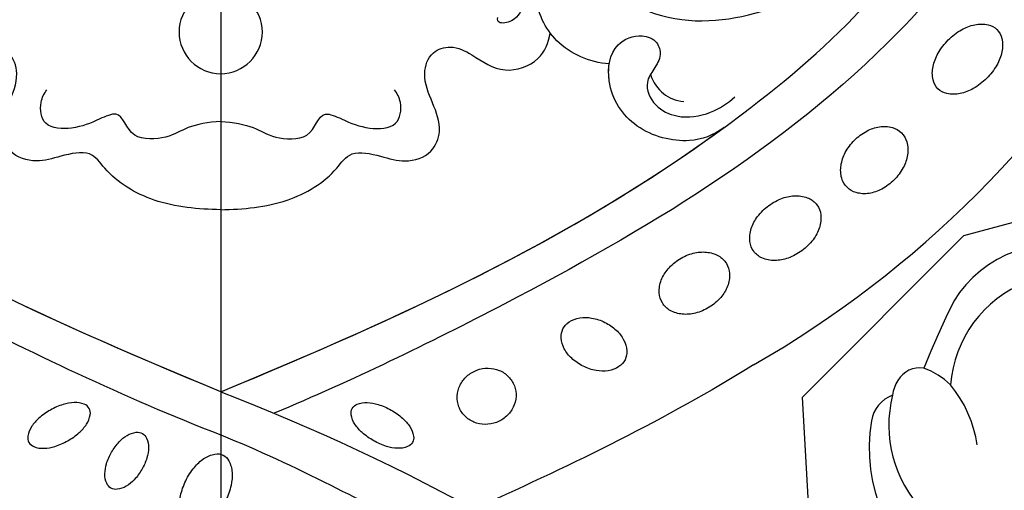
# Model space of a CAD drawing. Units: millimetres. Extents: x 2932 to 4714, y 11840 to 12680.
# Drawn here: x 3775 to 3847, y 12439 to 12474 of the extents above; entities that cross this region are included whole.
import ezdxf
from ezdxf.xclip import XClip

# ---------------------------------------------------------------- set-up
doc = ezdxf.new("R2010")
doc.units = ezdxf.units.MM
doc.header["$XCLIPFRAME"] = 2
doc.linetypes.add('JIS_08_15', pattern=[17.25, 15, -0.75, 0.75, -0.75])
doc.layers.add('H-06.木作(細線)', color=8, linetype='Continuous')
doc.layers.add('H-08.木作(細線)', color=8, linetype='Continuous')

# ---------------------------------------------------------------- blocks, each defined once
blk = doc.blocks.new('SE-21073-d')
at = {"layer": 'H-08.木作(細線)'}
for points in [[(-77.90872589693026, 12.50062403439347, -0.05221343295149306), (-77.31346880058481, 13.33616655295396, -0.06607189195074377), (-76.70056770782321, 13.86886114324511, -0.1046932741295116), (-76.00104733350963, 14.14414694698667, -0.1719077709267475), (-75.54186861964263, 14.06334215154607, -0.1719077709268148), (-75.23597619493012, 13.7114837556785, -0.1046932741295699), (-75.11137884353593, 12.97014272225101, -0.06607189195079455), (-75.252013773832, 12.17037207236513, -0.0522134329515157), (-75.66127345188215, 11.22964425466512, -0.0522134329514946), (-76.25653054823124, 10.39410173610418, -0.06607189195076091), (-76.86943164099284, 9.861407145813018, -0.1046932741294972), (-77.56895201530642, 9.58612134207192, -0.1719077709267583), (-78.02813072917343, 9.666926137512519, -0.1719077709267201), (-78.3340231538823, 10.01878453338009, -0.1046932741294947), (-78.45862050528012, 10.76012556680757, -0.06607189195073729), (-78.31798557498405, 11.55989621669346, -0.05221343295148691)], [(-74.8384969916915, 8.02457929153411, 0.0565745525817591), (-75.58682962347302, 7.471325947940159, 0.0703157184696533), (-76.05890294690471, 6.888437313711393, 0.1061453778768911), (-76.28466888765979, 6.226813709647331, 0.1616207835731885), (-76.19068680766213, 5.770521491125464, 0.1616207835731819), (-75.84251719487293, 5.46098451308103, 0.1061453778768904), (-75.15665137562974, 5.325691751054592, 0.07031571846973787), (-74.41581834909084, 5.44307492448138, 0.05657455258179381), (-73.56252058292011, 5.814523322286504, 0.05657455258177301), (-72.81418795113859, 6.367776665880456, 0.07031571846967703), (-72.3421146277069, 6.95066530011286, 0.1061453778768392), (-72.11634868695182, 7.612288904176921, 0.1616207835731472), (-72.21033076694948, 8.068581122698788, 0.1616207835731745), (-72.55850037973869, 8.378118100739584, 0.1061453778768904), (-73.24436619898188, 8.51341086276966, 0.07031571846975673), (-73.98519922552077, 8.396027689342873, 0.05657455258182761)], [(-72.73549312742034, 2.603732153174633, 0.05743445391398348), (-73.71807584486669, 1.974615683445563, 0.07112308139211974), (-74.35764765751446, 1.280526604650049, 0.1063504973814969), (-74.69306448815405, 0.4659994185651612, 0.159709394359215), (-74.61123027907524, -0.1231603335997988, 0.1597093943592109), (-74.19651597526536, -0.5495616675082147, 0.1063504973815147), (-73.3476957315761, -0.7850678904671895, 0.07112308139207511), (-72.40713763089298, -0.706568132017992, 0.05743445391394943), (-71.30720541641494, -0.3174595961806972, 0.05743445391398348), (-70.3246226989686, 0.3116568735515557, 0.0711230813921199), (-69.68505088632082, 1.00574595234707, 0.1063504973815269), (-69.34963405568124, 1.82027313842832, 0.1597093943592635), (-69.43146826476004, 2.40943289059328, 0.159709394359265), (-69.84618256856993, 2.835834224501696, 0.1063504973814935), (-70.69500281225919, 3.071340447461125, 0.0711230813921105), (-71.63556091294231, 2.992840689011928, 0.0574344539139888)], [(-77.90872589693026, -12.40864581462733, 0.05221343295149306), (-77.31346880058481, -13.24418833318782, 0.06607189195074377), (-76.70056770782321, -13.77688292348262, 0.1046932741295116), (-76.00104733350963, -14.05216872722372, 0.1719077709267475), (-75.54186861964263, -13.97136393178312, 0.1719077709268148), (-75.23597619493012, -13.61950553591601, 0.1046932741295699), (-75.11137884353593, -12.87816450248806, 0.06607189195079455), (-75.252013773832, -12.07839385260218, 0.0522134329515157), (-75.66127345188215, -11.13766603490217, 0.0522134329514946), (-76.25653054823124, -10.30212351634168, 0.06607189195076091), (-76.86943164099284, -9.769428926046885, 0.1046932741294972), (-77.56895201530642, -9.494143122305786, 0.1719077709267583), (-78.02813072917343, -9.574947917750023, 0.1719077709267201), (-78.3340231538823, -9.926806313613497, 0.1046932741294947), (-78.45862050528012, -10.66814734704144, 0.06607189195073729), (-78.31798557498405, -11.46791799692687, 0.05221343295148691)], [(-80.81952880891549, -18.67106861314619, 0.09304777822628321), (-80.96863597496485, -19.5085619500353, 0.09606741814100864), (-80.80411577765699, -20.31637015230058, 0.100670833817373), (-80.3472271636565, -20.99415149517904, 0.1041866802869193), (-79.68154524455895, -21.42024984115665, 0.1041866802869109), (-78.9005401098766, -21.54158902467111, 0.1006708338173742), (-78.10940380318789, -21.33606992920954, 0.09606741814100819), (-77.45131347687857, -20.83954388821553, 0.09304777822633098), (-77.00863058793402, -20.11314186719733, 0.09304777822627847), (-76.85952342188466, -19.27564853030822, 0.09606741814102289), (-77.02404361919253, -18.46784032804294, 0.1006708338173337), (-77.48093223319302, -17.79005898516448, 0.1041866802868766), (-78.14661415229057, -17.36396063918733, 0.1041866802869242), (-78.92761928697291, -17.24262145567241, 0.1006708338173827), (-79.71875559366163, -17.44814055113397, 0.09606741814103541), (-80.37684591997095, -17.94466659212799, 0.09304777822631559)], [(-84.31470841604096, -28.03712218094529, 0.0710987214066824), (-83.73923726034627, -28.87332108610076, 0.0826376257808774), (-83.04871451823783, -29.41054092477839, 0.1067889627833049), (-82.24626458887724, -29.6443356333391, 0.1336714578294703), (-81.58701253349864, -29.5141024121092, 0.13367145782958), (-81.08472705900931, -29.06769086818645, 0.1067889627833934), (-80.78584766033237, -28.28714172820014, 0.08263762578088824), (-80.79633337570704, -27.41231782465707, 0.07109872140673448), (-81.11453141574748, -26.44839580118855, 0.0710987214067505), (-81.69000257144216, -25.61219689603718, 0.08263762578090014), (-82.3805253135506, -25.07497705735545, 0.1067889627833121), (-83.1829752429112, -24.8411823487952, 0.1336714578294998), (-83.8422272982898, -24.97141557002465, 0.1336714578294941), (-84.34451277277913, -25.41782711394785, 0.106788962783297), (-84.64339217145607, -26.1983762539337, 0.0826376257809217), (-84.6329064560814, -27.07320015747723, 0.07109872140677892)], [(-88.93956727903787, -33.49464650973755, 0.07566588170301523), (-89.36916563296836, -34.50290325393257, 0.08593634949561813), (-89.44668849344453, -35.46636425294173, 0.1060250381267275), (-89.1694666103067, -36.35491755598559, 0.1264891517279985), (-88.62641912384788, -36.92021590525201, 0.1264891517280031), (-87.8780615307187, -37.15350480133452, 0.1060250381267258), (-86.95926184216296, -37.0045548864216, 0.08593634949568159), (-86.13193048903486, -36.50476520801635, 0.07566588170299746), (-85.42181477339182, -35.66997656512422, 0.07566588170298139), (-84.99221641946133, -34.66171982093306, 0.0859363494956583), (-84.9146935589888, -33.69825882192004, 0.106025038126707), (-85.19191544212663, -32.80970551887617, 0.1264891517279974), (-85.73496292858181, -32.24440716960976, 0.1264891517279965), (-86.483320521711, -32.01111827352747, 0.1060250381267059), (-87.40212021026673, -32.16006818844039, 0.08593634949571194), (-88.22945156339847, -32.65985786684564, 0.0756658817030372)], [(-92.85301316623008, -40.02430879689155, 0.07192205657626635), (-93.39236732087011, -41.03693935888077, 0.08325247433247983), (-93.5698212468742, -42.01385253396711, 0.1066782049491868), (-93.38204495409082, -42.9450302450623, 0.1323278199883729), (-92.90080231523825, -43.54667660295445, 0.1323278199883492), (-92.18246879159051, -43.82519009674684, 0.106678204949146), (-91.2378585879851, -43.72487345297441, 0.0832524743324963), (-90.35922329077948, -43.26243506571041, 0.07192205657628983), (-89.55511994708286, -42.44405778605051, 0.07192205657633846), (-89.01576579244283, -41.43142722406515, 0.0832524743325107), (-88.83831186643874, -40.45451404897494, 0.1066782049491691), (-89.02608815922213, -39.52333633788362, 0.1323278199883721), (-89.50733079807833, -38.92168997998783, 0.132327819988356), (-90.22566432172607, -38.64317648619908, 0.1066782049491612), (-91.17027452532784, -38.74349312997128, 0.08325247433254986), (-92.04890982253346, -39.20593151723529, 0.07192205657636283)], [(-97.62332526171667, -46.28633657758746, 0.07326598356505766), (-98.29442531745372, -47.18933757992386, 0.08423697597312538), (-98.60721505178662, -48.11831699099162, 0.1064710265034367), (-98.55512798027848, -49.05687209415441, 0.1301817990962366), (-98.16666492337754, -49.72523874756121, 0.1301817990962575), (-97.49829826996938, -50.11370180446465, 0.1064710265034119), (-96.55974316680658, -50.1657888759712, 0.08423697597313046), (-95.63076375573655, -49.85299914163807, 0.07326598356509617), (-94.7277627534022, -49.18189908590352, 0.07326598356513868), (-94.05666269766516, -48.27889808356713, 0.0842369759731903), (-93.74387296333225, -47.34991867249914, 0.1064710265034418), (-93.79596003484039, -46.41136356933293, 0.1301817990962929), (-94.18442309174134, -45.74299691592614, 0.1301817990962602), (-94.8527897451495, -45.35453385902269, 0.1064710265033989), (-95.79134484831229, -45.30244678751978, 0.08423697597312091), (-96.72032425938232, -45.61523652184928, 0.07326598356510611)], [(-104.9530867898611, -53.14303831425491, 0.06588402465127462), (-105.6990045614621, -54.11650354662584, 0.07853559055675324), (-106.0673856100402, -55.07912042143607, 0.1071719507147599), (-106.062716226701, -56.05487554355727, 0.1427284984216476), (-105.7071600068921, -56.70285517510615, 0.1427284984216193), (-105.0591803753414, -57.05841139491349, 0.1071719507147156), (-104.0834252532259, -57.06308077825292, 0.07853559055672471), (-103.1208083784113, -56.69469972967295, 0.06588402465121018), (-102.1473431460436, -55.94878195807178, 0.06588402465129309), (-101.4014253744426, -54.97531672570426, 0.07853559055677908), (-101.0330443258608, -54.01269985089061, 0.10717195071476), (-101.0377137092, -53.03694472877305, 0.1427284984216476), (-101.393269929009, -52.38896509722417, 0.1427284984216365), (-102.0412495605597, -52.03340887741319, 0.1071719507147297), (-103.0170046826788, -52.02873949407376, 0.0785355905566674), (-103.9796215574897, -52.39712054265374, 0.06588402465118308)]]:
    blk.add_lwpolyline(points, format="xyb", close=True, dxfattribs=at)
blk.add_lwpolyline([(-81.20781242729936, -38.91579199874877, -0.131784638627334), (-110.0184637230741, -67.79956181491866, -0.3054091581252627), (-142.8961273948953, -64.93661275702016, -0.2118868374827308), (-148.2585242012574, -54.64183966100336)], format="xyb", dxfattribs=at)
blk.add_circle((-105.5317897188543, 0.04598910988147509), 3.042985257176569, dxfattribs=at)
for points, knots in [([(-128.9044503123951, 56.73268401904375), (-128.22937690045, 56.69660574531395), (-126.8036846522191, 55.82608436196074), (-126.1008146267595, 53.59986702480887), (-127.0597683964734, 50.71350645292318), (-130.126665965312, 49.46780865086362), (-132.5406430403964, 50.7793867808889), (-133.7088346909259, 54.07782751410491), (-131.2214848078984, 59.64605120496549), (-119.0333044954677, 60.62026643344757), (-100.608179823208, 47.38473227457303), (-86.78542595237741, 23.81743566109367), (-78.88622456587836, 7.200883824963739), (-76.09172852298798, 0.04598910988147509)], [0, 0, 0, 0, 1.892653328976043, 4.51760575818245, 6.839066593771395, 10.09894170874063, 12.85301799624823, 15.21798995322247, 20.42286263457084, 28.59257266299602, 49.21458020254955, 83.7107045100359, 107.1642297852284, 107.1642297852284, 107.1642297852284, 107.1642297852284]), ([(-79.23796004705582, 0.04598910988147509), (-84.85017014409095, 13.59713284435361), (-93.89997464850967, 33.52966488952984), (-112.6003852077811, 53.3214031494374), (-124.1342338980612, 55.84114088738556), (-126.9300110973782, 55.51496290127602)], [0, 0, 0, 0, 43.2240813138451, 67.18762118008195, 76.36553628208588, 76.36553628208588, 76.36553628208588, 76.36553628208588]), ([(-79.23796004705582, 0.04598910988147509), (-84.85017014409095, 13.59713284435361), (-93.89997464850967, 33.52966488952984), (-112.6003852077811, 53.3214031494374), (-124.1342338980612, 55.84114088738556), (-126.8997189434922, 55.5221467720678)], [0, 0, 0, 0, 43.2240813138451, 67.18762118008195, 76.36553628208588, 76.36553628208588, 76.36553628208588, 76.36553628208588]), ([(-81.15090903288728, 38.9157919987299), (-77.2082531968772, 32.53589962040974), (-71.05936513897541, 19.83126249964903), (-65.48131616363753, 6.708114681128109), (-62.82960919409015, 0.04598910988147509)], [123.6922415573928, 123.6922415573928, 123.6922415573928, 123.6922415573928, 146.28704802129, 166.3686722532389, 166.3686722532389, 166.3686722532389, 166.3686722532389]), ([(-81.15090903288728, 38.9157919987299), (-77.2082531968772, 32.53589962040974), (-71.05936513897541, 19.83126249964903), (-65.48131616363753, 6.708114681128109), (-62.82960919409015, 0.04598910988147509)], [123.6922415573928, 123.6922415573928, 123.6922415573928, 123.6922415573928, 146.28704802129, 166.3686722532389, 166.3686722532389, 166.3686722532389, 166.3686722532389]), ([(-92.54920621254496, 0.04598910969548342), (-92.57611308649575, 1.685654004956859), (-92.86224004582982, 4.840324080699929), (-94.78327844651358, 8.07237302093722), (-96.99147979925692, 9.538289114115514), (-96.47466579872707, 11.74574115347718), (-95.91758434475923, 13.59322029060809), (-96.53432585282644, 15.5093703874461), (-98.46140448651568, 16.27473275342459), (-100.3783991472737, 15.54645080987871), (-102.2709601301212, 14.71085976350946), (-104.1211136794918, 15.33168658738964), (-104.6294460624958, 17.01928478224795), (-103.7225751602091, 18.75950207309575), (-102.3642725800928, 20.49601203256702), (-103.2317648230382, 23.4115651321747), (-104.7722239385184, 24.01180414052783), (-105.4566290425682, 24.13855180368114)], [0, 0, 0, 0, 4.901943769785118, 9.276046139002409, 10.90970670308827, 12.87278179881003, 14.64949470492111, 16.73309666723214, 18.36236442996177, 20.54262415812035, 22.76346078503448, 24.4248011552678, 25.75196584763163, 27.50471509827612, 30.3433959949021, 32.75374408629801, 34.73110058115086, 34.73110058115086, 34.73110058115086, 34.73110058115086]), ([(-92.54920621254496, 0.04598910969548342), (-92.57611308649575, 1.685654004956859), (-92.86224004582982, 4.840324080699929), (-94.78327844651358, 8.07237302093722), (-96.99147979925692, 9.538289114115514), (-96.47466579872707, 11.74574115347718), (-95.91758434475923, 13.59322029060809), (-96.53432585282644, 15.5093703874461), (-98.46140448651568, 16.27473275342459), (-100.3783991472737, 15.54645080987871), (-102.2709601301212, 14.71085976350946), (-104.1211136794918, 15.33168658738964), (-104.6294460624958, 17.01928478224795), (-103.7225751602091, 18.75950207309575), (-102.3642725800928, 20.49601203256702), (-103.2317648230382, 23.4115651321747), (-104.7722239385184, 24.01180414052783), (-105.4566290425682, 24.13855180368114)], [0, 0, 0, 0, 4.901943769785118, 9.276046139002409, 10.90970670308827, 12.87278179881003, 14.64949470492111, 16.73309666723214, 18.36236442996177, 20.54262415812035, 22.76346078503448, 24.4248011552678, 25.75196584763163, 27.50471509827612, 30.3433959949021, 32.75374408629801, 34.73110058115086, 34.73110058115086, 34.73110058115086, 34.73110058115086]), ([(-92.54920621254496, 0.04598910969548342), (-92.57611308649575, 1.685654004956859), (-92.86224004582982, 4.840324080699929), (-94.78327844651358, 8.07237302093722), (-96.99147979925692, 9.538289114115514), (-96.47466579872707, 11.74574115347718), (-95.91758434475923, 13.59322029060809), (-96.53432585282644, 15.5093703874461), (-98.46140448651568, 16.27473275342459), (-100.3783991472737, 15.54645080987871), (-102.2709601301212, 14.71085976350946), (-104.1211136794918, 15.33168658738964), (-104.6294460624958, 17.01928478224795), (-103.7225751602091, 18.75950207309575), (-102.3642725800928, 20.49601203256702), (-103.2317648230382, 23.4115651321747), (-104.7722239385184, 24.01180414052783), (-105.4566290425682, 24.13855180368114)], [0, 0, 0, 0, 4.901943769785118, 9.276046139002409, 10.90970670308827, 12.87278179881003, 14.64949470492111, 16.73309666723214, 18.36236442996177, 20.54262415812035, 22.76346078503448, 24.4248011552678, 25.75196584763163, 27.50471509827612, 30.3433959949021, 32.75374408629801, 34.73110058115086, 34.73110058115086, 34.73110058115086, 34.73110058115086]), ([(-98.9839068361689, 0.04598910971776604), (-98.95937106805286, 0.9725877595171823), (-98.6021432548041, 2.680277552359939), (-97.76742943570935, 3.676894392354598), (-97.56053567464187, 6.903325880976581), (-99.97954221436521, 7.190526830534736), (-99.00523178919684, 9.230684833326677), (-98.41453172680849, 10.67403687283627), (-98.46552126868846, 13.06897110248087), (-100.2465639228612, 13.34767474822297), (-101.0685105833509, 12.95489351467245), (-101.3014321720621, 12.74684640049804)], [0, 0, 0, 0, 2.135708221802965, 4.301444708695037, 6.333626241993208, 8.672466550113608, 9.941743301059308, 12.08016649700758, 13.89659175547063, 15.42829973706602, 16.42724088243849, 16.42724088243849, 16.42724088243849, 16.42724088243849]), ([(-79.23796004705582, 0.04598910988147509), (-84.85017014409095, -13.50515462459111), (-93.89997464850967, -33.43768666976734), (-112.6003852077811, -53.22942492967468), (-124.1342338980612, -55.74916266762261), (-126.944812827951, -55.4446147781548)], [0, 0, 0, 0, 43.2240813138451, 67.18762118008195, 76.36553628208588, 76.36553628208588, 76.36553628208588, 76.36553628208588]), ([(-79.23796004705582, 0.04598910988147509), (-84.85017014409095, -13.50515462459111), (-93.89997464850967, -33.43768666976734), (-112.6003852077811, -53.22942492967468), (-124.1342338980612, -55.74916266762261), (-126.944812827951, -55.4446147781548)], [0, 0, 0, 0, 43.2240813138451, 67.18762118008195, 76.36553628208588, 76.36553628208588, 76.36553628208588, 76.36553628208588]), ([(-92.54920621254496, 0.04598910988147509), (-92.57611308649939, -1.593675785379901), (-92.86224004584801, -4.748345861119333), (-94.78327844653904, -7.980394801349348), (-96.99147979928603, -9.446310894523549), (-96.47466579876709, -11.65376293388567), (-95.91758434480653, -13.50124207102022), (-96.53432585287737, -15.41739216785459), (-98.46140448657025, -16.18275453382944), (-100.3783991473247, -15.45447259027628), (-102.2709601301685, -14.61888154389976), (-104.1211136795428, -15.23970836777221), (-104.6294460625541, -16.92730656263097), (-103.7225751602709, -18.66752385348241), (-102.3642725801619, -20.40403381295732), (-103.2317648231146, -23.31958691256091), (-104.7722239385985, -23.91982592091085), (-105.4566290426483, -24.04657358406052)], [0, 0, 0, 0, 4.901943769785118, 9.276046139002409, 10.90970670308827, 12.87278179881003, 14.64949470492111, 16.73309666723214, 18.36236442996177, 20.54262415812035, 22.76346078503448, 24.4248011552678, 25.75196584763163, 27.50471509827612, 30.3433959949021, 32.75374408629801, 34.73110058115086, 34.73110058115086, 34.73110058115086, 34.73110058115086]), ([(-92.54920621254496, 0.04598910988147509), (-92.57611308649939, -1.593675785379901), (-92.86224004584801, -4.748345861119333), (-94.78327844653904, -7.980394801349348), (-96.99147979928603, -9.446310894523549), (-96.47466579876709, -11.65376293388567), (-95.91758434480653, -13.50124207102022), (-96.53432585287737, -15.41739216785459), (-98.46140448657025, -16.18275453382944), (-100.3783991473247, -15.45447259027628), (-102.2709601301685, -14.61888154389976), (-104.1211136795428, -15.23970836777221), (-104.6294460625541, -16.92730656263097), (-103.7225751602709, -18.66752385348241), (-102.3642725801619, -20.40403381295732), (-103.2317648231146, -23.31958691256091), (-104.7722239385985, -23.91982592091085), (-105.4566290426483, -24.04657358406052)], [0, 0, 0, 0, 4.901943769785118, 9.276046139002409, 10.90970670308827, 12.87278179881003, 14.64949470492111, 16.73309666723214, 18.36236442996177, 20.54262415812035, 22.76346078503448, 24.4248011552678, 25.75196584763163, 27.50471509827612, 30.3433959949021, 32.75374408629801, 34.73110058115086, 34.73110058115086, 34.73110058115086, 34.73110058115086]), ([(-92.54920621254496, 0.04598910988147509), (-92.57611308649939, -1.593675785379901), (-92.86224004584801, -4.748345861119333), (-94.78327844653904, -7.980394801349348), (-96.99147979928603, -9.446310894523549), (-96.47466579876709, -11.65376293388567), (-95.91758434480653, -13.50124207102022), (-96.53432585287737, -15.41739216785459), (-98.46140448657025, -16.18275453382944), (-100.3783991473247, -15.45447259027628), (-102.2709601301685, -14.61888154389976), (-104.1211136795428, -15.23970836777221), (-104.6294460625541, -16.92730656263097), (-103.7225751602709, -18.66752385348241), (-102.3642725801619, -20.40403381295732), (-103.2317648231146, -23.31958691256091), (-104.7722239385985, -23.91982592091085), (-105.4566290426483, -24.04657358406052)], [0, 0, 0, 0, 4.901943769785118, 9.276046139002409, 10.90970670308827, 12.87278179881003, 14.64949470492111, 16.73309666723214, 18.36236442996177, 20.54262415812035, 22.76346078503448, 24.4248011552678, 25.75196584763163, 27.50471509827612, 30.3433959949021, 32.75374408629801, 34.73110058115086, 34.73110058115086, 34.73110058115086, 34.73110058115086]), ([(-98.9839068361689, 0.04598910988147509), (-98.9593710680565, -0.8806095399179412), (-98.60214325481138, -2.588299332760698), (-97.7674294357239, -3.584916172758994), (-97.5605356746637, -6.811347661381433), (-99.97954221439068, -7.098548610932312), (-99.00523178922958, -9.13870661372789), (-98.41453172684487, -10.58205865323748), (-98.46552126873212, -12.97699288288209), (-100.2465639229049, -13.25569652862055), (-101.0685105833945, -12.86291529507002), (-101.3014321721057, -12.65486818088789)], [0, 0, 0, 0, 2.135708221802965, 4.301444708695037, 6.333626241993208, 8.672466550113608, 9.941743301059308, 12.08016649700758, 13.89659175547063, 15.42829973706602, 16.42724088243849, 16.42724088243849, 16.42724088243849, 16.42724088243849]), ([(-79.23796004705582, 0.04598910988147509), (-74.05400267942241, -13.40784337346508), (-63.76617898503173, -32.22853473064129), (-45.37851207611311, -51.79937558918186), (-32.02056000951779, -56.6889503783575), (-23.11921041071764, -53.79971563841582), (-21.319375328967, -50.96109320738947), (-20.86825948843762, -50.03489783970667)], [0, 0, 0, 0, 43.43114049470788, 62.46460710893822, 78.10737242102236, 84.79907749501535, 87.96083243630433, 87.96083243630433, 87.96083243630433, 87.96083243630433]), ([(-79.23796004705582, 0.04598910988147509), (-74.05400267942241, -13.40784337346508), (-63.76617898503173, -32.22853473064129), (-45.37851207611311, -51.79937558918186), (-32.02056000951779, -56.6889503783575), (-23.11921041071764, -53.79971563841582), (-21.319375328967, -50.96109320738947), (-20.86825948843762, -50.03489783970667)], [0, 0, 0, 0, 43.43114049470788, 62.46460710893822, 78.10737242102236, 84.79907749501535, 87.96083243630433, 87.96083243630433, 87.96083243630433, 87.96083243630433]), ([(-76.09172852298798, 0.04598910988147509), (-74.98350635430324, -2.711816584635699), (-71.64997131300697, -9.76537752530271), (-66.87985387513618, -18.58687992593582), (-61.47302969522934, -23.34495571027514), (-57.9225845479632, -23.6167299164224), (-55.96494257382437, -25.78828040110579), (-56.37234134570099, -27.1861653393305), (-56.70650276203014, -28.29318005901973), (-55.62747016350113, -29.09988976107411), (-53.45049574180666, -29.35549402014044), (-50.29652471890222, -29.23708214951353), (-48.30087765325152, -28.7380808013711), (-48.59401988018726, -27.07031051263289), (-49.23959833326444, -26.99114695130834)], [0, 0, 0, 0, 8.714175410218417, 23.41291361378559, 28.18424263231282, 31.61452662906661, 34.03557578011299, 35.35577239442691, 36.19609579977531, 37.55317821355525, 40.91096479985362, 41.31613579585049, 43.27891890335867, 44.2020422011045, 44.2020422011045, 44.2020422011045, 44.2020422011045]), ([(-128.9044503123951, -56.64070579928079), (-128.22937690045, -56.60462752554736), (-126.8036846522191, -55.73410614219779), (-126.1008146267595, -53.50788880504592), (-127.0597683964734, -50.62152823316046), (-130.126665965312, -49.37583043110067), (-132.5406430403964, -50.68740856112618), (-133.7088346909259, -53.98584929434219), (-131.2214848078984, -59.55407298520254), (-119.0333044954677, -60.52828821368462), (-100.608179823208, -47.2927540548103), (-87.54376008815962, -25.01838978152614), (-80.07407898187375, -9.585160015417614), (-77.67315939736, -3.85891428681839)], [0, 0, 0, 0, 1.892653328976043, 4.51760575818245, 6.839066593771395, 10.09894170874063, 12.85301799624823, 15.21798995322247, 20.42286263457084, 28.59257266299602, 49.21458020254955, 83.7107045100359, 102.8536871641439, 102.8536871641439, 102.8536871641439, 102.8536871641439]), ([(-81.20781242729936, -38.91579199874855), (-77.23955449369896, -32.5085847956509), (-73.90053580014865, -25.61181832297257), (-70.72976631636993, -18.59169993496812), (-70.66611215557714, -18.45056798762948)], [123.5836308764792, 123.5836308764792, 123.5836308764792, 123.5836308764792, 146.28704802129, 146.7526557736687, 146.7526557736687, 146.7526557736687, 146.7526557736687]), ([(-81.20781242729936, -38.91579199874855), (-77.23955449369896, -32.5085847956509), (-73.90053580014865, -25.61181832297257), (-70.72976631636993, -18.59169993496812), (-70.66611215557714, -18.45056798762948)], [123.5836308764792, 123.5836308764792, 123.5836308764792, 123.5836308764792, 146.28704802129, 146.7526557736687, 146.7526557736687, 146.7526557736687, 146.7526557736687]), ([(-81.20781242730664, -38.91579199874809), (-77.2395544937026, -32.5085847956509), (-73.90053580014865, -25.61181832297257), (-70.72976631636993, -18.59169993496812), (-70.66611215557714, -18.45056798762948)], [123.5836308764792, 123.5836308764792, 123.5836308764792, 123.5836308764792, 146.28704802129, 146.7526557736687, 146.7526557736687, 146.7526557736687, 146.7526557736687]), ([(-116.2183672735919, -31.36364322654094), (-115.2132688745187, -31.18505954288526), (-113.1338585019039, -30.01178623010469), (-113.2285953235987, -27.11986859941612), (-113.2080605856609, -24.50609740943923), (-111.8070457830872, -22.19393248994334), (-109.4146836750151, -21.87337670447164), (-107.6398124532134, -22.27823733966875), (-106.3419289239137, -21.59549756114325), (-106.0955367588394, -20.34522221352404), (-106.3977697865121, -20.16171645139343), (-106.589786317345, -20.21285087511501)], [0, 0, 0, 0, 2.881508141488859, 5.592123403668236, 8.422238877600833, 11.35570021339181, 13.56563360384116, 15.09723004205852, 16.73719720443535, 17.67220403126736, 18.06146367790537, 18.06146367790537, 18.06146367790537, 18.06146367790537]), ([(-103.1998093191105, -28.35803999517452), (-103.297722693831, -26.8988905605122), (-104.489532086689, -24.28659239404328), (-107.9638069271314, -22.56941809242403), (-111.4630805344132, -23.40024050965235), (-112.8744344179286, -25.46104820736377), (-111.2977869849274, -27.66040427788334), (-108.2526131389131, -28.5012007352077), (-105.8295972859778, -33.34829134364941), (-106.3868063219888, -37.50143091179848), (-107.1884580537917, -39.93616672668054)], [0, 0, 0, 0, 4.244907705291438, 8.06105426837308, 11.44048031769236, 13.06066180985693, 15.48718227510098, 18.3059038700497, 22.43032937620157, 30.19210825182085, 30.19210825182085, 30.19210825182085, 30.19210825182085]), ([(-103.1998093190159, -28.35803999502536), (-103.2977226937401, -26.89889056036259), (-104.4895320866053, -24.28659239389776), (-107.963806927055, -22.56941809228897), (-111.4630805343331, -23.40024050952866), (-112.7164848726643, -25.23041601615728), (-112.2551892881747, -26.23225268857891), (-111.9054726792347, -26.66496331443682)], [0, 0, 0, 0, 4.244907705291438, 8.06105426837308, 11.44048031769236, 13.06066180985693, 14.65609833873495, 14.65609833873495, 14.65609833873495, 14.65609833873495]), ([(-103.1998093190159, -28.35803999502536), (-103.2977226937401, -26.89889056036259), (-104.0373825423776, -25.27764803788273), (-105.2608878772844, -24.19655136081496), (-105.4566290423718, -24.04657358407144)], [0, 0, 0, 0, 4.244907705291438, 5.002845434594913, 5.002845434594913, 5.002845434594913, 5.002845434594913]), ([(-98.56218817481204, -36.7667198376032), (-97.96837219016743, -35.94533618615947), (-97.24175669955366, -34.02545169283871), (-98.25512789735149, -30.06329883112835), (-101.4249311301683, -28.02759144054676), (-104.6761365448838, -28.46467554247215), (-105.4560441700814, -30.56298888572951), (-104.9403144545649, -31.89320729527867), (-103.7449783755292, -32.22073243304771), (-102.8649577684155, -31.64447975686039), (-101.7020143900481, -30.8766741353113), (-100.0269495930734, -31.59937720718631), (-99.13945906484878, -33.58423735344809), (-99.46093032983845, -35.64552557770867), (-100.3292786847269, -37.06288099016251), (-100.8035378165732, -37.53632322012868)], [0, 0, 0, 0, 2.755235695651369, 6.573603074355768, 10.35662796395559, 12.99758835166834, 14.82953945615962, 16.0330706293758, 16.97920590605242, 18.21009647965531, 19.29463677151105, 21.03225660615605, 22.73000257468149, 25.23148433273834, 27.29391063982975, 27.29391063982975, 27.29391063982975, 27.29391063982975]), ([(-98.56218817481204, -36.7667198376032), (-97.96837219016743, -35.94533618615947), (-97.24175669955366, -34.02545169283871), (-98.25512789735149, -30.06329883112835), (-101.4249311301683, -28.02759144054676), (-104.6761365448838, -28.46467554247215), (-105.4560441700814, -30.56298888572951), (-104.9403144545649, -31.89320729527867), (-103.7449783755292, -32.22073243304771), (-102.8649577684155, -31.64447975686039), (-101.7020143900481, -30.8766741353113), (-100.0269495930734, -31.59937720718631), (-99.13945906484878, -33.58423735344809), (-99.46093032983845, -35.64552557770867), (-100.3292786847269, -37.06288099016251), (-100.8035378165732, -37.53632322012868)], [0, 0, 0, 0, 2.755235695651369, 6.573603074355768, 10.35662796395559, 12.99758835166834, 14.82953945615962, 16.0330706293758, 16.97920590605242, 18.21009647965531, 19.29463677151105, 21.03225660615605, 22.73000257468149, 25.23148433273834, 27.29391063982975, 27.29391063982975, 27.29391063982975, 27.29391063982975]), ([(-98.56218817481204, -36.7667198376032), (-97.96837219016743, -35.94533618615947), (-97.24175669955366, -34.02545169283871), (-98.25512789735149, -30.06329883112835), (-100.958574524906, -28.32709444381067), (-102.797672638826, -28.29710210585858), (-103.1998093190159, -28.35803999515997)], [0, 0, 0, 0, 2.755235695651369, 6.573603074355768, 10.35662796395559, 11.4906844640305, 11.4906844640305, 11.4906844640305, 11.4906844640305]), ([(-102.4457974976722, -31.3783387883384), (-101.8269504647287, -31.57475522290883), (-100.9960288834118, -32.1701719292389), (-100.5041832498246, -33.19616126305368), (-100.4595443870094, -33.81221440520926)], [0, 0, 0, 0, 1.71552738992627, 3.225211329481442, 3.225211329481442, 3.225211329481442, 3.225211329481442])]:
    blk.add_open_spline(points, degree=3, knots=knots, dxfattribs=at)
for points in [[(-79.23796004705582, 0.04598910988147509), (-84.63773250511076, 13.08418465983527), (-90.2317566801903, 25.4485728338334), (-98.56218817430636, 36.85869805667085)], [(-79.23796004705582, 0.04598910988147509), (-84.63773250519807, -12.99220644028014), (-90.23175668036856, -25.35659461446016), (-98.5621881747029, -36.76671983745041)]]:
    blk.add_open_spline(points, degree=3, dxfattribs=at)
blk = doc.blocks.new('SE-21112L-d')
at = {"layer": 'H-08.木作(細線)'}
for centre, radius, start, end in [((12.11940649092139, 28.71012915491724), 12.53824115941411, 49.17479490748458, 81.81788431232012), ((14.65732494811527, 29.7516061121114), 8.887674779676132, 43.72539249718527, 102.4680485677864), ((18.68726592543317, 36.37946916768828), 2.441427243236037, 348.5494381731429, 48.14426343466281), ((19.61283036370878, 33.97999315542052), 2.412329172381299, 24.89717526269286, 52.53781449267352), ((20.1830674397097, 34.13196327401351), 1.83395998100051, 318.4824397621136, 28.09228095782673), ((18.30223996812128, 40.87225975535648), 9.054812550743726, 246.8380912028476, 277.5319967507077), ((18.2126508967558, 37.0839899836385), 5.343135360259685, 283.8218191679397, 308.7390699685844), ((-47.82321601158037, -17.38495155429223), 85.69555742438877, 32.34734923586831, 35.9427411822053), ((14.35599762505808, 24.82101750953302), 8.740625382575436, 349.5434228922351, 54.03616922073818), ((16.77184420843696, 24.56688655045514), 8.722517918475996, 347.6429632366949, 26.55624257930057)]:
    blk.add_arc(centre, radius, start, end, dxfattribs=at)

msp = doc.modelspace()

# ---------------------------------------------------------------- linework, layer by layer
at = {"layer": 'H-06.木作(細線)', "color": 3, "linetype": 'JIS_08_15', "ltscale": 3.2}
msp.add_line((3789.916573117863, 12592.57982293632), (3789.916573117863, 12094.15251505295), dxfattribs=at)

# ---------------------------------------------------------------- block references
at = {"xscale": -1, "rotation": 90}
msp.add_blockref('SE-21073-d', (3789.962562227744, 12367.07351465336), dxfattribs=at)
at = {"color": 18, "true_color": 0x000000}
ref = msp.add_blockref('SE-21112L-d', (3880.65545236023, 12447.04099211459), dxfattribs=dict(at, rotation=121.7664167907644))
XClip(ref).set_block_clipping_path([(97.42756503103737, -8.483667047670679), (98.39573789603674, -6.92011849787923), (104.1193129252988, 8.240006094632918), (94.21794888638942, -0.3652060407148383), (68.99531586756893, -13.908503584187201), (38.5213333910051, -14.878031275251487), (13.954881166770065, -6.0991886598058045), (9.526344393370891, 0.434051295318568), (22.913560445960684, 7.622319472700838), (28.257669763364902, 25.360432326215232), (24.43624258559248, 41.61032171226361), (11.527803521870737, 48.61580333316306), (0.6604134397693997, 50.382789181330736), (-15.866349284129683, 38.49065577197143), (-23.84964458284412, 33.163806429483884), (-31.72530735149303, 30.45852462441144), (-47.88886286081288, 40.46724219708631), (-56.89524250516115, 29.70527437598321), (-74.68349283200041, 30.25385619516055), (-95.50752721688332, 34.37809270605794), (-102.50646969191985, 50.22286832631107), (-122.65267480802686, 54.902856651633556), (-139.29096091144856, 42.94188963061788), (-142.99047370934204, 23.72727866979585), (-125.40359257683485, 18.428732195285193), (-128.92548517248179, 6.73890240154833), (-122.0480308738097, -2.198969236220364), (-110.6846190162396, 0.4733228559343843), (-99.24531506651874, -10.180073721065128), (-93.59954228634888, -8.852377942403109), (-96.10524096642803, -25.35853693894387), (-83.09588654634172, -35.55007481688699), (-69.05111490039235, -33.563052156450794), (-60.85623060045509, -12.651743024653115), (-73.8372489287085, -8.740843281810157), (-67.41549139054041, -1.2148865405724791), (-50.209024264890104, 0.5375588837341638), (-31.65501782676256, -5.0523615040692675), (-34.74741968772105, -15.316630054760026), (-24.694594837666955, -26.00923483349652), (-35.50074475797555, -43.4606018853392), (-15.399999687242598, -55.907286669342284), (2.8571780348338507, -46.104091657560275), (-4.62381502153039, -38.146994692549924), (30.806346571547692, -32.65281734141172), (62.122268171820906, -33.618586595001034), (85.17617356750816, -21.239787756680016)])

doc.saveas('drawing.dxf')
